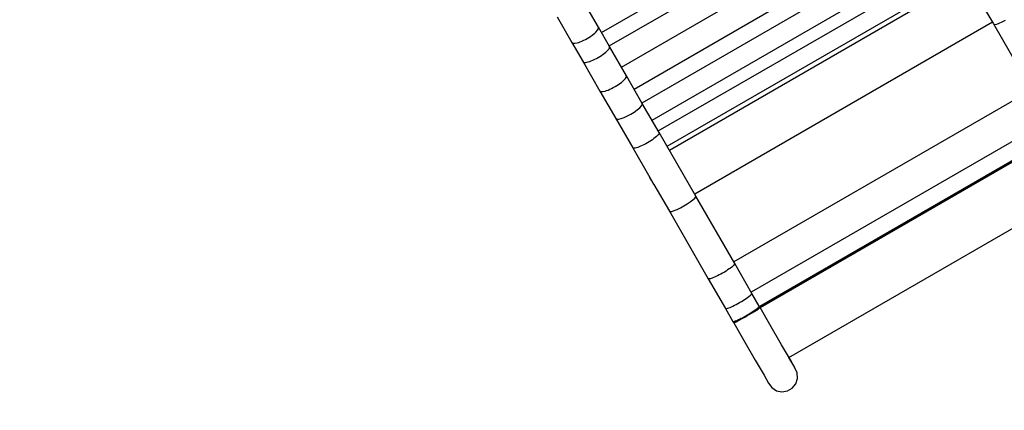
# Model space of a CAD drawing. Units: millimetres. Extents: x -7095 to 7880, y -8794 to 8952.
# Drawn here: x -1462 to -236, y -4407 to -3921 of the extents above; entities that cross this region are included whole.
import ezdxf

# ---------------------------------------------------------------- set-up
doc = ezdxf.new("R2010")
doc.units = ezdxf.units.MM
doc.styles.get("Standard").update_dxf_attribs({"font": 'arial.ttf'})
doc.dimstyles.new('Kopia ISO-25', dxfattribs={"dimtxt": 300, "dimasz": 120, "dimexe": 1.25, "dimexo": 0.625, "dimgap": 100, "dimtad": 1, "dimlfac": 0.001, "dimrnd": 0.1, "dimtxsty": 'Standard', "dimblk": 'ARCHTICK', "dimcen": 2.5, "dimadec": 0, "dimazin": 0, "dimtfac": 1, "dimtmove": 0, "dimatfit": 3, "dimfxl": 1, "dimarcsym": 0})

# ---------------------------------------------------------------- blocks, each defined once
blk = doc.blocks.new('_ArchTick')
at = {"color": 0, "linetype": 'ByBlock', "const_width": 0.15}
blk.add_lwpolyline([(-0.5, -0.5), (0.5, 0.5)], dxfattribs=at)
blk = doc.blocks.new('*D2')
at = {"color": 0, "lineweight": -2}
for p, q in [((-4661.2, 3103.9), (-4661.2, -8728.5)), ((7813.7, 3103.9), (7813.7, -8728.5)), ((-4661.2, -8727.3), (7813.7, -8727.3))]:
    blk.add_line(p, q, dxfattribs=at)
at = {"layer": 'Defpoints', "color": 0}
for p in [(-4661.2, 3104.5), (7813.7, 3104.5), (7813.7, -8727.3)]:
    blk.add_point(p, dxfattribs=at)
at = {"color": 0, "lineweight": -2, "xscale": 120, "yscale": 120, "zscale": 120, "rotation": 180}
blk.add_blockref('_ArchTick', (-4661.2, -8727.3), dxfattribs=at)
at = {"color": 0, "lineweight": -2, "xscale": 120, "yscale": 120, "zscale": 120}
blk.add_blockref('_ArchTick', (7813.7, -8727.3), dxfattribs=at)
at = {"color": 0, "insert": (1576.2, -8447), "char_height": 300, "attachment_point": 5}
blk.add_mtext('12,5m', dxfattribs=at)
blk = doc.blocks.new('*D3')
at = {"color": 0, "lineweight": -2}
for p, q in [((352.1, 6946.2), (-6619.3, 6946.2)), ((-6618.1, 6946.2), (-6618.1, -6666.9)), ((3946.9, -6666.9), (-6619.3, -6666.9))]:
    blk.add_line(p, q, dxfattribs=at)
at = {"layer": 'Defpoints', "color": 0}
for p in [(352.7, 6946.2), (-6618.1, -6666.9), (3947.6, -6666.9)]:
    blk.add_point(p, dxfattribs=at)
at = {"color": 0, "lineweight": -2, "xscale": 120, "yscale": 120, "zscale": 120}
for p, rotation in [((-6618.1, 6946.2), 90), ((-6618.1, -6666.9), 270)]:
    blk.add_blockref('_ArchTick', p, dxfattribs=dict(at, rotation=rotation))
at = {"color": 0, "insert": (-6898.4, 139.6), "char_height": 300, "attachment_point": 5, "rotation": 90}
blk.add_mtext('13,6m', dxfattribs=at)
blk = doc.blocks.new('*D4')
at = {"color": 0, "lineweight": -2}
for p, q in [((315.8, 5350), (-5782.6, 5350)), ((-5781.3, -5269), (-5781.3, 5350)), ((4153.6, -5269), (-5782.6, -5269))]:
    blk.add_line(p, q, dxfattribs=at)
at = {"layer": 'Defpoints', "color": 0}
for p in [(-5781.3, 5350), (316.5, 5350), (4154.2, -5269)]:
    blk.add_point(p, dxfattribs=at)
at = {"color": 0, "lineweight": -2, "xscale": 120, "yscale": 120, "zscale": 120}
for p, rotation in [((-5781.3, 5350), 90), ((-5781.3, -5269), 270)]:
    blk.add_blockref('_ArchTick', p, dxfattribs=dict(at, rotation=rotation))
at = {"color": 0, "insert": (-6061.6, 40.5), "char_height": 300, "attachment_point": 5, "rotation": 90}
blk.add_mtext('10,6m', dxfattribs=at)
blk = doc.blocks.new('*D5')
at = {"color": 0, "lineweight": -2}
for p, q in [((-3200.8, 3128.9), (-3200.8, -7722.7)), ((6142.4, -2630.3), (6142.4, -7722.7)), ((-3200.8, -7721.4), (6142.4, -7721.4))]:
    blk.add_line(p, q, dxfattribs=at)
at = {"layer": 'Defpoints', "color": 0}
for p in [(-3200.8, 3129.5), (6142.4, -2629.7), (6142.4, -7721.4)]:
    blk.add_point(p, dxfattribs=at)
at = {"color": 0, "lineweight": -2, "xscale": 120, "yscale": 120, "zscale": 120, "rotation": 180}
blk.add_blockref('_ArchTick', (-3200.8, -7721.4), dxfattribs=at)
at = {"color": 0, "lineweight": -2, "xscale": 120, "yscale": 120, "zscale": 120}
blk.add_blockref('_ArchTick', (6142.4, -7721.4), dxfattribs=at)
at = {"color": 0, "insert": (1470.8, -7441.2), "char_height": 300, "attachment_point": 5}
blk.add_mtext('9,3m', dxfattribs=at)

msp = doc.modelspace()

# ---------------------------------------------------------------- linework, layer by layer
for p, q in [((-737.754, -3936.647), (-367.095, -3722.647)), ((-728.123, -3953.329), (-357.464, -3739.329)), ((-712.959, -3979.593), (-342.3, -3765.593)), ((-697.154, -4006.969), (-326.495, -3792.969)), ((-687.169, -4024.263), (-316.51, -3810.263)), ((-674.782, -4045.717), (-304.124, -3831.717)), ((-667.014, -4059.172), (-296.355, -3845.172)), ((-295.21, -3847.156), (-249.645, -3925.794)), ((-656.005, -4078.241), (-285.319, -3864.225)), ((-653.139, -4083.205), (-282.445, -3869.186)), ((-282.365, -3869.324), (-653.059, -4083.344)), ((-741.605, -3929.977), (-760.124, -3897.902)), ((-793.033, -3916.902), (-774.514, -3948.977)), ((-250.796, -3923.808), (-621.574, -4137.877)), ((-242.326, -3924.903), (-238.626, -3923.266)), ((-238.626, -3923.266), (-234.581, -3921.217)), ((-745.999, -3937.233), (-744.603, -3935.914)), ((-744.603, -3935.914), (-742.521, -3933.481)), ((-742.521, -3933.481), (-741.499, -3931.456)), ((-741.499, -3931.456), (-741.605, -3929.977)), ((-727.699, -3954.063), (-741.605, -3929.977)), ((-249.645, -3925.794), (-249.226, -3926.487)), ((-249.645, -3925.794), (-201.063, -4010.224)), ((-249.226, -3926.487), (-247.798, -3926.566)), ((-247.798, -3926.566), (-245.449, -3926.027)), ((-245.449, -3926.027), (-242.326, -3924.903)), ((-766.033, -3948.8), (-764.056, -3948.091)), ((-764.056, -3948.091), (-761.977, -3947.234)), ((-761.977, -3947.234), (-759.83, -3946.245)), ((-759.83, -3946.245), (-757.653, -3945.14)), ((-757.653, -3945.14), (-755.484, -3943.939)), ((-755.484, -3943.939), (-753.358, -3942.66)), ((-753.358, -3942.66), (-751.313, -3941.328)), ((-751.313, -3941.328), (-749.383, -3939.963)), ((-749.383, -3939.963), (-747.601, -3938.591)), ((-747.601, -3938.591), (-745.999, -3937.233)), ((-774.514, -3948.977), (-773.287, -3949.808)), ((-774.514, -3948.977), (-760.608, -3973.063)), ((-773.287, -3949.808), (-771.021, -3949.935)), ((-771.021, -3949.935), (-767.873, -3949.349)), ((-767.873, -3949.349), (-766.033, -3948.8)), ((-733.894, -3962.332), (-732.275, -3961.004)), ((-732.275, -3961.004), (-730.859, -3959.719)), ((-730.859, -3959.719), (-728.73, -3957.367)), ((-728.73, -3957.367), (-727.653, -3955.438)), ((-727.653, -3955.438), (-727.699, -3954.063)), ((-706.721, -3990.397), (-727.699, -3954.063)), ((-760.608, -3973.063), (-759.44, -3973.791)), ((-760.608, -3973.063), (-739.63, -4009.397)), ((-757.23, -3973.822), (-754.13, -3973.154)), ((-754.13, -3973.154), (-752.309, -3972.57)), ((-752.309, -3972.57), (-750.349, -3971.832)), ((-750.349, -3971.832), (-748.283, -3970.953)), ((-748.283, -3970.953), (-746.146, -3969.947)), ((-746.146, -3969.947), (-743.975, -3968.832)), ((-743.975, -3968.832), (-741.807, -3967.627)), ((-741.807, -3967.627), (-739.68, -3966.352)), ((-739.68, -3966.352), (-737.628, -3965.029)), ((-737.628, -3965.029), (-735.689, -3963.682)), ((-735.689, -3963.682), (-733.894, -3962.332)), ((-759.44, -3973.791), (-757.23, -3973.822)), ((-712.919, -3998.663), (-711.3, -3997.334)), ((-711.3, -3997.334), (-709.884, -3996.05)), ((-709.884, -3996.05), (-707.754, -3993.7)), ((-707.754, -3993.7), (-706.675, -3991.772)), ((-706.675, -3991.772), (-706.721, -3990.397)), ((-686.868, -4024.785), (-706.721, -3990.397)), ((-739.63, -4009.397), (-738.463, -4010.124)), ((-739.63, -4009.397), (-719.777, -4043.785)), ((-736.254, -4010.154), (-733.154, -4009.485)), ((-733.154, -4009.485), (-731.333, -4008.901)), ((-731.333, -4008.901), (-729.373, -4008.163)), ((-729.373, -4008.163), (-727.308, -4007.283)), ((-727.308, -4007.283), (-725.171, -4006.277)), ((-725.171, -4006.277), (-723, -4005.162)), ((-723, -4005.162), (-720.832, -4003.956)), ((-720.832, -4003.956), (-718.705, -4002.682)), ((-718.705, -4002.682), (-716.653, -4001.359)), ((-716.653, -4001.359), (-714.714, -4000.012)), ((-714.714, -4000.012), (-712.919, -3998.663)), ((-202.241, -4008.176), (-572.903, -4222.177)), ((-738.463, -4010.124), (-736.254, -4010.154)), ((-696.91, -4035.555), (-693.164, -4032.879)), ((-693.164, -4032.879), (-690.111, -4030.297)), ((-690.111, -4030.297), (-687.958, -4027.988)), ((-687.958, -4027.988), (-686.851, -4026.108)), ((-686.851, -4026.108), (-686.868, -4024.785)), ((-665.869, -4061.156), (-686.868, -4024.785)), ((-719.777, -4043.785), (-718.639, -4044.46)), ((-719.777, -4043.785), (-698.778, -4080.156)), ((-718.639, -4044.46), (-716.458, -4044.443)), ((-716.458, -4044.443), (-713.381, -4043.732)), ((-713.381, -4043.732), (-709.619, -4042.379)), ((-709.619, -4042.379), (-705.428, -4040.473)), ((-705.428, -4040.473), (-701.093, -4038.146)), ((-701.093, -4038.146), (-696.91, -4035.555)), ((-180.462, -4045.906), (-551.12, -4259.906)), ((-676.253, -4071.335), (-678.316, -4072.636)), ((-674.294, -4070.021), (-676.253, -4071.335)), ((-672.472, -4068.719), (-674.294, -4070.021)), ((-670.819, -4067.449), (-672.472, -4068.719)), ((-669.362, -4066.235), (-670.819, -4067.449)), ((-667.136, -4064.053), (-669.362, -4066.235)), ((-665.944, -4062.32), (-667.136, -4064.053)), ((-665.869, -4061.156), (-665.944, -4062.32)), ((-620.229, -4140.206), (-665.869, -4061.156)), ((-170.102, -4063.555), (-541.015, -4277.703)), ((-540.221, -4278.832), (-169.52, -4064.808)), ((-169.482, -4064.888), (-540.172, -4278.906)), ((-169.471, -4064.91), (-540.158, -4278.926)), ((-697.732, -4080.673), (-698.778, -4080.156)), ((-698.778, -4080.156), (-677.449, -4117.098)), ((-698.776, -4080.16), (-677.449, -4117.098)), ((-695.636, -4080.507), (-697.732, -4080.673)), ((-692.632, -4079.67), (-695.636, -4080.507)), ((-690.852, -4079.016), (-692.632, -4079.67)), ((-688.927, -4078.219), (-690.852, -4079.016)), ((-686.888, -4077.292), (-688.927, -4078.219)), ((-684.771, -4076.252), (-686.888, -4077.292)), ((-682.612, -4075.116), (-684.771, -4076.252)), ((-680.448, -4073.904), (-682.612, -4075.116)), ((-678.316, -4072.636), (-680.448, -4073.904)), ((-674.942, -4121.408), (-677.449, -4117.098)), ((-677.449, -4117.098), (-672.467, -4125.727)), ((-672.41, -4125.693), (-674.942, -4121.408)), ((-672.467, -4125.727), (-672.41, -4125.693)), ((-672.467, -4125.727), (-653.138, -4159.206)), ((-504.174, -4341.382), (-133.378, -4127.295)), ((-627.058, -4147.379), (-623.907, -4144.967)), ((-623.907, -4144.967), (-621.626, -4142.877)), ((-621.626, -4142.877), (-620.372, -4141.253)), ((-620.372, -4141.253), (-620.229, -4140.206)), ((-571.722, -4224.224), (-620.229, -4140.206)), ((-647.177, -4158.402), (-643.512, -4156.879)), ((-643.512, -4156.879), (-639.382, -4154.867)), ((-639.382, -4154.867), (-635.068, -4152.504)), ((-635.068, -4152.504), (-630.865, -4149.949)), ((-630.865, -4149.949), (-627.058, -4147.379)), ((-653.138, -4159.206), (-652.16, -4159.606)), ((-653.138, -4159.206), (-604.63, -4243.224)), ((-652.16, -4159.606), (-650.126, -4159.332)), ((-650.126, -4159.332), (-647.177, -4158.402)), ((-577.055, -4229.852), (-578.744, -4231.06)), ((-575.557, -4228.71), (-577.055, -4229.852)), ((-573.23, -4226.701), (-575.557, -4228.71)), ((-571.922, -4225.171), (-573.23, -4226.701)), ((-571.722, -4224.224), (-571.922, -4225.171)), ((-550.251, -4261.412), (-571.722, -4224.224)), ((-598.827, -4242.145), (-601.73, -4243.156)), ((-597.089, -4241.419), (-598.827, -4242.145)), ((-595.198, -4240.56), (-597.089, -4241.419)), ((-593.188, -4239.585), (-595.198, -4240.56)), ((-591.091, -4238.51), (-593.188, -4239.585)), ((-588.945, -4237.353), (-591.091, -4238.51)), ((-586.785, -4236.133), (-588.945, -4237.353)), ((-584.649, -4234.873), (-586.785, -4236.133)), ((-582.574, -4233.592), (-584.649, -4234.873)), ((-580.594, -4232.314), (-582.574, -4233.592)), ((-578.744, -4231.06), (-580.594, -4232.314)), ((-603.71, -4243.524), (-604.63, -4243.224)), ((-604.63, -4243.224), (-583.16, -4280.412)), ((-601.73, -4243.156), (-603.71, -4243.524)), ((-557.559, -4267.754), (-555.846, -4266.587)), ((-555.846, -4266.587), (-554.32, -4265.495)), ((-554.32, -4265.495), (-551.925, -4263.604)), ((-551.925, -4263.604), (-550.537, -4262.211)), ((-550.537, -4262.211), (-550.251, -4261.412)), ((-541.217, -4277.296), (-550.251, -4261.412)), ((-580.425, -4280.058), (-577.59, -4278.93)), ((-577.59, -4278.93), (-575.88, -4278.154)), ((-575.88, -4278.154), (-574.013, -4277.254)), ((-574.013, -4277.254), (-572.021, -4276.246)), ((-572.021, -4276.246), (-569.939, -4275.147)), ((-569.939, -4275.147), (-567.801, -4273.975)), ((-567.801, -4273.975), (-565.644, -4272.751)), ((-565.644, -4272.751), (-563.505, -4271.495)), ((-563.505, -4271.495), (-561.421, -4270.229)), ((-561.421, -4270.229), (-559.428, -4268.975)), ((-559.428, -4268.975), (-557.559, -4267.754)), ((-543.782, -4280.363), (-541.911, -4278.797)), ((-543.161, -4279.843), (-543.317, -4279.979)), ((-541.911, -4278.797), (-541.038, -4277.753)), ((-541.698, -4278.566), (-541.771, -4278.63)), ((-541.736, -4278.588), (-541.698, -4278.566)), ((-540.91, -4277.816), (-541.698, -4278.566)), ((-541.038, -4277.753), (-541.217, -4277.296)), ((-541.159, -4280.058), (-540.284, -4279.408)), ((-540.91, -4277.816), (-541.088, -4277.625)), ((-540.031, -4279.113), (-540.91, -4277.816)), ((-540.284, -4279.408), (-540.031, -4279.113)), ((-527.924, -4300.245), (-540.031, -4279.113)), ((-583.16, -4280.412), (-582.325, -4280.564)), ((-583.16, -4280.412), (-573.917, -4296.422)), ((-582.325, -4280.564), (-580.425, -4280.058)), ((-565.998, -4293.673), (-562.183, -4291.727)), ((-562.468, -4292.788), (-559.363, -4291.04)), ((-562.183, -4291.727), (-558.065, -4289.473)), ((-559.363, -4291.04), (-556.147, -4289.199)), ((-558.065, -4289.473), (-553.908, -4287.055)), ((-556.147, -4289.199), (-552.945, -4287.335)), ((-553.908, -4287.055), (-549.979, -4284.628)), ((-552.945, -4287.335), (-549.879, -4285.519)), ((-549.979, -4284.628), (-546.53, -4282.349)), ((-549.879, -4285.519), (-547.067, -4283.822)), ((-547.067, -4283.822), (-544.616, -4282.309)), ((-546.53, -4282.349), (-543.782, -4280.363)), ((-545.773, -4281.802), (-545.792, -4281.816)), ((-545.726, -4281.768), (-545.773, -4281.802)), ((-544.616, -4282.309), (-542.622, -4281.038)), ((-543.317, -4279.979), (-543.377, -4280.024)), ((-542.622, -4281.038), (-541.159, -4280.058)), ((-573.917, -4296.422), (-573.37, -4296.56)), ((-573.886, -4296.43), (-573.488, -4297.119)), ((-573.708, -4296.475), (-573.616, -4296.703)), ((-572.581, -4296.396), (-573.616, -4296.703)), ((-573.616, -4296.703), (-572.94, -4298.113)), ((-573.432, -4297.086), (-573.488, -4297.119)), ((-573.488, -4297.119), (-573.081, -4297.819)), ((-573.37, -4296.56), (-571.777, -4296.17)), ((-572.94, -4298.113), (-572.558, -4298.041)), ((-572.94, -4298.113), (-560.693, -4319.164)), ((-572.281, -4296.293), (-572.581, -4296.396)), ((-572.581, -4296.396), (-572.493, -4296.345)), ((-572.558, -4298.041), (-571.558, -4297.609)), ((-571.777, -4296.17), (-569.266, -4295.186)), ((-571.558, -4297.609), (-569.978, -4296.832)), ((-570.547, -4295.7), (-570.793, -4295.785)), ((-570.25, -4295.572), (-570.547, -4295.7)), ((-569.978, -4296.832), (-567.88, -4295.74)), ((-569.266, -4295.186), (-565.998, -4293.673)), ((-567.74, -4294.485), (-567.917, -4294.562)), ((-567.88, -4295.74), (-565.344, -4294.374)), ((-567.518, -4294.377), (-567.74, -4294.485)), ((-565.344, -4294.374), (-562.468, -4292.788)), ((-564.327, -4292.823), (-564.407, -4292.862)), ((-564.217, -4292.765), (-564.327, -4292.823)), ((-513.338, -4325.509), (-527.924, -4300.245)), ((-560.693, -4319.164), (-546.106, -4344.428)), ((-502.443, -4344.38), (-513.338, -4325.509)), ((-546.106, -4344.428), (-535.211, -4363.299)), ((-503.029, -4343.365), (-504.174, -4341.382)), ((-496.915, -4353.955), (-503.029, -4343.365)), ((-496.71, -4354.309), (-502.443, -4344.38)), ((-535.211, -4363.299), (-529.479, -4373.228)), ((-496.71, -4354.309), (-496.915, -4353.955)), ((-493.844, -4360.563), (-496.71, -4354.309)), ((-493.46, -4367.452), (-493.844, -4360.563)), ((-529.479, -4373.228), (-525.496, -4378.838)), ((-500.008, -4379.453), (-495.612, -4374.046)), ((-495.612, -4374.046), (-493.46, -4367.452)), ((-525.496, -4378.838), (-519.722, -4382.614)), ((-519.722, -4382.614), (-512.936, -4384.048)), ((-512.936, -4384.048), (-506.055, -4382.944)), ((-506.055, -4382.944), (-500.008, -4379.453))]:
    msp.add_line(p, q)

# ---------------------------------------------------------------- dimensions: what is measured, and where the dimension line sits
for base, p1, p2, picture, middle in [((-6618.08, -6666.943), (352.71, 6946.189), (3947.561, -6666.943), '*D3', (-6898.366, 139.623)), ((-5781.341, 5350.05), (4154.236, -5269.025), (316.459, 5350.05), '*D4', (-6061.628, 40.512))]:
    dim = msp.add_linear_dim(base=base, p1=p1, p2=p2, angle=90, dimstyle='Kopia ISO-25', override={"dimpost": 'm'})
    dim.commit()
    dim.dimension.update_dxf_attribs({"geometry": picture, "text_midpoint": middle})
for base, p1, p2, picture, middle in [((6142.413, -7721.438), (-3200.815, 3129.494), (6142.413, -2629.661), '*D5', (1470.799, -7441.152)), ((7813.664, -8727.277), (-4661.228, 3104.494), (7813.664, 3104.494), '*D2', (1576.218, -8446.991))]:
    dim = msp.add_linear_dim(base=base, p1=p1, p2=p2, dimstyle='Kopia ISO-25', override={"dimpost": 'm'})
    dim.commit()
    dim.dimension.update_dxf_attribs({"geometry": picture, "text_midpoint": middle})

doc.saveas('drawing.dxf')
